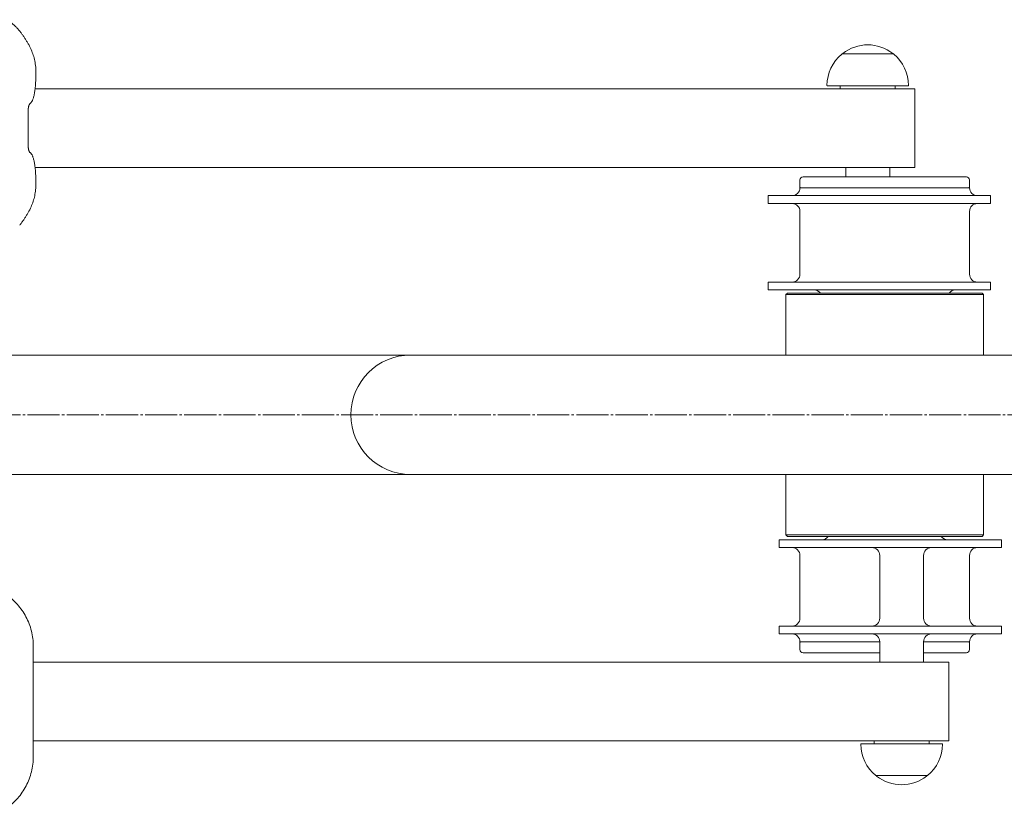
# Model space of a CAD drawing. Units: millimetres. Extents: x -3293 to 1607, y -1880 to 1730.
# Drawn here: x -824 to -197, y -332 to 177 of the extents above; entities that cross this region are included whole.
import ezdxf

# ---------------------------------------------------------------- set-up
doc = ezdxf.new("R2010")
doc.units = ezdxf.units.MM
doc.linetypes.add('K5LT_AXLED', pattern=[24.969791, 20.469791, -1.5, 1.5, -1.5])
doc.linetypes.add('K5LT_BASIC', pattern=[0])

# ---------------------------------------------------------------- blocks, each defined once
blk = doc.blocks.new('U1')
at = {"color": 30, "linetype": 'K5LT_AXLED', "lineweight": 13, "true_color": 0xff8000}
blk.add_line((-1643.16, -74.76), (-6.7, -74.76), dxfattribs=at)

msp = doc.modelspace()

# ---------------------------------------------------------------- linework, layer by layer
at = {"color": 5, "linetype": 'K5LT_BASIC', "lineweight": 20, "true_color": 0x0000ff}
for p, q in [((-267.56, 154.94), (-300.34, 154.94)), ((-299.95, 155.14), (-299.95, 154.94)), ((-267.95, 155.14), (-267.95, 154.94)), ((-306.59, 132.74), (-814.3, 132.74)), ((-315.91, 132.74), (-315.91, 132.74)), ((-258.15, 134.74), (-309.75, 134.74)), ((-308.35, 132.74), (-307.74, 132.74)), ((-307.74, 132.74), (-306.59, 132.74)), ((-306.59, 132.74), (-294.73, 132.74)), ((-301.45, 132.74), (-301.45, 134.74)), ((-294.73, 132.74), (-253.95, 132.74)), ((-266.45, 132.74), (-266.45, 134.74)), ((-253.95, 82.74), (-253.95, 132.74)), ((-818.78, 117.92), (-818.78, 97.57)), ((-306.59, 82.74), (-814.3, 82.74)), ((-306.59, 82.74), (-307.45, 82.74)), ((-294.73, 82.74), (-306.59, 82.74)), ((-297.95, 82.74), (-297.95, 76.74)), ((-294.73, 82.74), (-253.95, 82.74)), ((-269.95, 82.74), (-269.95, 76.74)), ((-221.16, 76.74), (-325.16, 76.74)), ((-327.16, 74.74), (-327.16, 70.24)), ((-327.16, 69.74), (-219.16, 69.74)), ((-219.16, 74.74), (-219.16, 70.24)), ((-347.48, 64.74), (-347.48, 59.74)), ((-331.2, 64.74), (-347.48, 64.74)), ((-213.87, 64.74), (-331.2, 64.74)), ((-205.9, 64.74), (-213.87, 64.74)), ((-205.9, 64.74), (-205.9, 59.74)), ((-331.2, 59.74), (-347.48, 59.74)), ((-213.87, 59.74), (-331.2, 59.74)), ((-205.9, 59.74), (-213.87, 59.74)), ((-327.16, 14.74), (-327.16, 54.74)), ((-219.16, 14.74), (-219.16, 54.74)), ((-347.48, 9.74), (-331.2, 9.74)), ((-347.48, 9.74), (-347.48, 4.74)), ((-213.87, 9.74), (-331.2, 9.74)), ((-205.9, 9.74), (-213.87, 9.74)), ((-205.9, 9.74), (-205.9, 4.74)), ((-347.48, 4.74), (-331.2, 4.74)), ((-335.16, 2.74), (-336.16, 1.74)), ((-210.16, 1.74), (-336.16, 1.74)), ((-336.16, 1.74), (-336.16, -36.76)), ((-335.16, 2.74), (-211.16, 2.74)), ((-213.87, 4.74), (-331.2, 4.74)), ((-205.9, 4.74), (-213.87, 4.74)), ((-211.16, 2.74), (-210.16, 1.74)), ((-210.16, 1.74), (-210.16, -36.76)), ((-1343.16, -36.76), (-675.16, -36.76)), ((-675.16, -36.76), (-575.16, -36.76)), ((-575.16, -36.76), (28.84, -36.76)), ((-1343.16, -112.76), (-675.16, -112.76)), ((-675.16, -112.76), (-575.16, -112.76)), ((-575.16, -112.76), (28.84, -112.76)), ((-336.16, -112.76), (-336.16, -151.26)), ((-210.16, -112.76), (-210.16, -151.26)), ((-340.43, -159.26), (-340.43, -154.26)), ((-288.48, -154.26), (-340.43, -154.26)), ((-335.16, -152.26), (-336.16, -151.26)), ((-336.16, -151.26), (-210.16, -151.26)), ((-211.16, -152.26), (-335.16, -152.26)), ((-288.48, -154.26), (-235.1, -154.26)), ((-235.1, -154.26), (-198.85, -154.26)), ((-211.16, -152.26), (-210.16, -151.26)), ((-198.85, -159.26), (-198.85, -154.26)), ((-288.48, -159.26), (-340.43, -159.26)), ((-288.48, -159.26), (-235.1, -159.26)), ((-235.1, -159.26), (-198.85, -159.26)), ((-327.16, -164.26), (-327.16, -204.26)), ((-276.38, -204.26), (-276.38, -164.26)), ((-248.38, -204.26), (-248.38, -164.26)), ((-219.16, -164.26), (-219.16, -204.26)), ((-340.43, -214.26), (-340.43, -209.26)), ((-340.43, -209.26), (-288.48, -209.26)), ((-288.48, -209.26), (-235.1, -209.26)), ((-235.1, -209.26), (-198.85, -209.26)), ((-198.85, -214.26), (-198.85, -209.26)), ((-340.43, -214.26), (-288.48, -214.26)), ((-327.11, -219.26), (-327.16, -219.26)), ((-276.38, -219.26), (-327.11, -219.26)), ((-288.48, -214.26), (-235.1, -214.26)), ((-276.38, -232.26), (-276.38, -219.26)), ((-248.38, -232.26), (-248.38, -219.26)), ((-219.16, -219.26), (-248.38, -219.26)), ((-235.1, -214.26), (-198.85, -214.26)), ((-815.46, -222.26), (-815.46, -292.26)), ((-327.16, -224.26), (-327.16, -219.76)), ((-219.16, -224.26), (-219.16, -219.76)), ((-325.16, -226.26), (-276.38, -226.26)), ((-248.38, -226.26), (-221.16, -226.26)), ((-293.82, -232.26), (-815.46, -232.26)), ((-293.82, -232.26), (-283.47, -232.26)), ((-286.29, -232.26), (-283.47, -232.26)), ((-283.47, -232.26), (-232.38, -232.26)), ((-232.38, -282.26), (-232.38, -232.26)), ((-293.82, -282.26), (-815.46, -282.26)), ((-283.47, -282.26), (-293.82, -282.26)), ((-288.18, -284.26), (-261.26, -284.26)), ((-283.47, -282.26), (-286.78, -282.26)), ((-283.47, -282.26), (-232.38, -282.26)), ((-279.88, -282.26), (-279.88, -284.26)), ((-261.26, -284.26), (-236.58, -284.26)), ((-244.88, -282.26), (-244.88, -284.26)), ((-278.76, -304.45), (-261.67, -304.45)), ((-278.38, -304.65), (-278.38, -304.45)), ((-261.67, -304.45), (-245.99, -304.45)), ((-246.38, -304.65), (-246.38, -304.45))]:
    msp.add_line(p, q, dxfattribs=at)
for centre, radius, start, end in [((-283.95, 134.74), 26, 52.23653, 127.76347), ((-283.81, 134.74), 26.14, 129.57594, 179.55824), ((-300.34, 154.74), 0.2, 90, 129.57594), ((-299.75, 155.14), 0.2, 127.76347, 180), ((-268.15, 155.14), 0.2, 0, 52.23653), ((-267.56, 154.74), 0.2, 50.42406, 90), ((-284.09, 134.74), 26.14, 0.44176, 50.42406), ((-309.75, 134.94), 0.2, 179.55824, 270), ((-258.15, 134.94), 0.2, 270, 0.44176), ((-325.16, 74.74), 2, 90, 180), ((-221.16, 74.74), 2, 0, 90), ((-332.16, 69.74), 5, 270, 0), ((-326.66, 70.24), 0.5, 180, 270), ((-219.66, 70.24), 0.5, 270, 0), ((-214.16, 69.74), 5, 180, 270), ((-332.16, 54.74), 5, 0, 90), ((-214.16, 54.74), 5, 90, 180), ((-332.16, 14.74), 5, 270, 0), ((-214.16, 14.74), 5, 180, 270), ((-318.16, -0.26), 5, 36.8699, 90), ((-228.16, -0.26), 5, 90, 143.1301), ((-575.16, -74.76), 38, 90, 270), ((-313.16, -149.26), 5, 270, 323.1301), ((-233.16, -149.26), 5, 216.8699, 270), ((-332.16, -164.26), 5, 0, 90), ((-281.38, -164.26), 5, 0, 90), ((-243.38, -164.26), 5, 90, 180), ((-214.16, -164.26), 5, 90, 180), ((-332.16, -204.26), 5, 270, 0), ((-281.38, -204.26), 5, 270, 0), ((-243.38, -204.26), 5, 180, 270), ((-214.16, -204.26), 5, 180, 270), ((-332.16, -219.26), 5, 0, 90), ((-326.66, -219.76), 0.5, 90, 180), ((-281.38, -219.26), 5, 0, 90), ((-243.38, -219.26), 5, 90, 180), ((-219.66, -219.76), 0.5, 0, 90), ((-214.16, -219.26), 5, 90, 180), ((-325.16, -224.26), 2, 180, 270), ((-221.16, -224.26), 2, 270, 0), ((-288.18, -284.46), 0.2, 90, 180.44176), ((-262.24, -284.26), 26.14, 180.44176, 230.42406), ((-286.78, -281.16), 1.1, 268.22658, 270), ((-262.52, -284.26), 26.14, 309.57594, 359.55824), ((-236.58, -284.46), 0.2, 359.55824, 90), ((-278.76, -304.25), 0.2, 230.42406, 270), ((-278.18, -304.65), 0.2, 180, 232.23653), ((-262.38, -284.26), 26, 232.23653, 307.76347), ((-246.58, -304.65), 0.2, 307.76347, 0), ((-245.99, -304.25), 0.2, 270, 309.57594)]:
    msp.add_arc(centre, radius, start, end, dxfattribs=at)
for centre, major_axis, ratio, start_param, end_param in [((-815.79, 142.74), (2, -0.04), 0.085853, 6.283167, 6.283185), ((-818.83, 124.87), (1, -1.73), 0.967152, 6.283179, 6.283188), ((-818.83, 90.62), (1, 1.73), 0.967152, 6.28318, 6.283184), ((-815.79, 72.74), (2, 0.04), 0.085853, 0, 0.000018)]:
    msp.add_ellipse(centre, major_axis=major_axis, ratio=ratio, start_param=start_param, end_param=end_param, dxfattribs=at)
for points, knots in [([(-824.13, 169.52), (-824.57, 170.07), (-825.03, 170.61), (-825.99, 171.66), (-826.5, 172.18), (-827.56, 173.18), (-828.11, 173.67), (-829.25, 174.61), (-829.83, 175.06), (-831.04, 175.94), (-831.66, 176.35), (-832.29, 176.76)], [0, 0, 0, 0, 8.6, 8.6, 17.2, 17.2, 25.8, 25.8, 34.4, 34.4, 43, 43, 43, 43]), ([(-824.13, 169.52), (-823.75, 169.04), (-823.37, 168.55), (-822.62, 167.53), (-822.24, 167), (-821.5, 165.93), (-821.13, 165.38), (-820.41, 164.26), (-820.05, 163.69), (-819.36, 162.55), (-819.02, 161.97), (-818.68, 161.39)], [0, 0, 0, 0, 7.6, 7.6, 15.2, 15.2, 22.8, 22.8, 30.4, 30.4, 38, 38, 38, 38]), ([(-813.79, 142.71), (-813.77, 144.01), (-813.82, 145.32), (-814.06, 147.92), (-814.25, 149.21), (-814.78, 151.77), (-815.11, 153.04), (-815.69, 154.83), (-815.88, 155.37), (-816.55, 157.13), (-817.07, 158.32), (-817.98, 160.13), (-818.32, 160.77), (-818.68, 161.39)], [0, 0, 0, 0, 14.6, 14.6, 29.2, 29.2, 43.8, 43.8, 50.24396, 50.24396, 64.84396, 64.84396, 73, 73, 73, 73]), ([(-813.79, 142.71), (-813.8, 142.28), (-813.81, 141.85), (-813.83, 141), (-813.85, 140.58), (-813.87, 139.73), (-813.89, 139.31), (-813.92, 138.46), (-813.94, 138.04), (-813.97, 137.2), (-813.99, 136.78), (-814.01, 136.36)], [0, 0, 0, 0, 5.2, 5.2, 10.4, 10.4, 15.6, 15.6, 20.8, 20.8, 26, 26, 26, 26]), ([(-814.01, 136.36), (-814.04, 135.74), (-814.08, 135.13), (-814.18, 133.95), (-814.23, 133.37), (-814.36, 132.26), (-814.42, 131.72), (-814.56, 130.76), (-814.63, 130.33), (-814.79, 129.45), (-814.88, 129.01), (-815.06, 128.22), (-815.15, 127.87), (-815.33, 127.2), (-815.43, 126.88), (-815.62, 126.33), (-815.7, 126.09), (-815.87, 125.67), (-815.95, 125.5), (-816.11, 125.15), (-816.19, 124.99), (-816.37, 124.67), (-816.47, 124.52), (-816.67, 124.22), (-816.77, 124.08), (-816.98, 123.84), (-817.07, 123.73), (-817.27, 123.54), (-817.38, 123.45), (-817.57, 123.3), (-817.65, 123.25), (-817.76, 123.18), (-817.8, 123.15), (-817.83, 123.14)], [0, 0, 0, 0, 7.604893, 7.604893, 15.107935, 15.107935, 22.496333, 22.496333, 28.753721, 28.753721, 35.811095, 35.811095, 41.860857, 41.860857, 47.910447, 47.910447, 52.953394, 52.953394, 56.988256, 56.988256, 61.023118, 61.023118, 65.05798, 65.05798, 69.091429, 69.091429, 72.142103, 72.142103, 75.17817, 75.17817, 77.211442, 77.211442, 78, 78, 78, 78]), ([(-818.78, 117.92), (-818.78, 117.92), (-818.78, 117.93), (-818.78, 117.93), (-818.78, 117.93), (-818.78, 117.93), (-818.78, 117.93), (-818.78, 117.94), (-818.78, 117.95), (-818.78, 117.96), (-818.78, 117.97), (-818.78, 117.99), (-818.78, 118.01), (-818.78, 118.05), (-818.78, 118.06), (-818.78, 118.1), (-818.78, 118.12), (-818.78, 118.15), (-818.78, 118.17), (-818.78, 118.21), (-818.78, 118.22), (-818.78, 118.26), (-818.78, 118.28), (-818.78, 118.31), (-818.78, 118.33), (-818.78, 118.36), (-818.78, 118.38), (-818.77, 118.42), (-818.77, 118.43), (-818.77, 118.57), (-818.77, 118.69), (-818.76, 118.92), (-818.76, 119.03), (-818.75, 119.24), (-818.74, 119.32), (-818.72, 119.57), (-818.71, 119.73), (-818.68, 120.04), (-818.67, 120.19), (-818.63, 120.48), (-818.61, 120.61), (-818.57, 120.88), (-818.55, 121.02), (-818.5, 121.27), (-818.48, 121.39), (-818.42, 121.61), (-818.39, 121.72), (-818.33, 121.93), (-818.3, 122.03), (-818.23, 122.22), (-818.19, 122.32), (-818.12, 122.5), (-818.08, 122.59), (-818, 122.73), (-817.97, 122.8), (-817.9, 122.92), (-817.86, 122.98), (-817.8, 123.08), (-817.77, 123.12), (-817.73, 123.18), (-817.71, 123.2), (-817.7, 123.22)], [0, 0, 0, 0, 0.007689, 0.007689, 0.015378, 0.015378, 0.030756, 0.030756, 0.061512, 0.061512, 0.123025, 0.123025, 0.245434, 0.245434, 0.367843, 0.367843, 0.490253, 0.490253, 0.612662, 0.612662, 0.735071, 0.735071, 0.85748, 0.85748, 0.97989, 0.97989, 1.102299, 1.102299, 1.224708, 1.224708, 2.044356, 2.044356, 2.864004, 2.864004, 3.49476, 3.49476, 4.680249, 4.680249, 5.875477, 5.875477, 7.060127, 7.060127, 8.328924, 8.328924, 9.63156, 9.63156, 11.056935, 11.056935, 12.582432, 12.582432, 14.293293, 14.293293, 16.033956, 16.033956, 17.650207, 17.650207, 19.164652, 19.164652, 20.590599, 20.590599, 21.608937, 21.608937, 21.608937, 21.608937]), ([(-818.78, 97.57), (-818.78, 97.55), (-818.78, 97.54), (-818.78, 97.52), (-818.78, 97.51), (-818.78, 97.49), (-818.78, 97.48), (-818.78, 97.45), (-818.78, 97.42), (-818.78, 97.38), (-818.78, 97.36), (-818.78, 97.31), (-818.78, 97.29), (-818.78, 97.24), (-818.78, 97.22), (-818.78, 97.17), (-818.78, 97.15), (-818.78, 97.11), (-818.77, 97.08), (-818.77, 97.04), (-818.77, 97.02), (-818.77, 96.85), (-818.77, 96.71), (-818.75, 96.43), (-818.75, 96.29), (-818.73, 96.04), (-818.72, 95.92), (-818.7, 95.64), (-818.69, 95.48), (-818.65, 95.18), (-818.64, 95.04), (-818.6, 94.77), (-818.58, 94.63), (-818.53, 94.37), (-818.51, 94.25), (-818.45, 94.01), (-818.43, 93.9), (-818.37, 93.68), (-818.34, 93.58), (-818.27, 93.39), (-818.24, 93.29), (-818.16, 93.1), (-818.12, 93.01), (-818.05, 92.84), (-818.01, 92.77), (-817.94, 92.64), (-817.91, 92.58), (-817.84, 92.47), (-817.81, 92.42), (-817.75, 92.34), (-817.73, 92.31), (-817.71, 92.28), (-817.7, 92.28), (-817.7, 92.27)], [0, 0, 0, 0, 0.075503, 0.075503, 0.151005, 0.151005, 0.226508, 0.226508, 0.385597, 0.385597, 0.544687, 0.544687, 0.703776, 0.703776, 0.862865, 0.862865, 1.021955, 1.021955, 1.181044, 1.181044, 1.340133, 1.340133, 2.338164, 2.338164, 3.336196, 3.336196, 4.211455, 4.211455, 5.457217, 5.457217, 6.647553, 6.647553, 7.880208, 7.880208, 9.191632, 9.191632, 10.566572, 10.566572, 12.057912, 12.057912, 13.693144, 13.693144, 15.498289, 15.498289, 17.177341, 17.177341, 18.747803, 18.747803, 20.241422, 20.241422, 21.583972, 21.583972, 21.825858, 21.825858, 21.825858, 21.825858]), ([(-814.01, 79.13), (-814.04, 79.75), (-814.08, 80.36), (-814.18, 81.54), (-814.23, 82.12), (-814.36, 83.23), (-814.42, 83.77), (-814.56, 84.73), (-814.63, 85.16), (-814.79, 86.03), (-814.88, 86.48), (-815.06, 87.27), (-815.15, 87.62), (-815.33, 88.29), (-815.43, 88.6), (-815.62, 89.16), (-815.7, 89.4), (-815.87, 89.82), (-815.95, 89.99), (-816.11, 90.34), (-816.19, 90.5), (-816.37, 90.82), (-816.47, 90.97), (-816.67, 91.27), (-816.77, 91.41), (-816.98, 91.65), (-817.07, 91.75), (-817.27, 91.95), (-817.38, 92.04), (-817.57, 92.19), (-817.65, 92.24), (-817.76, 92.31), (-817.8, 92.33), (-817.83, 92.35)], [0, 0, 0, 0, 7.604893, 7.604893, 15.107935, 15.107935, 22.496333, 22.496333, 28.753721, 28.753721, 35.811095, 35.811095, 41.860857, 41.860857, 47.910447, 47.910447, 52.953394, 52.953394, 56.988256, 56.988256, 61.023118, 61.023118, 65.05798, 65.05798, 69.091429, 69.091429, 72.142103, 72.142103, 75.17817, 75.17817, 77.211442, 77.211442, 78, 78, 78, 78]), ([(-813.79, 72.78), (-813.8, 73.21), (-813.81, 73.64), (-813.83, 74.49), (-813.85, 74.91), (-813.87, 75.76), (-813.89, 76.18), (-813.92, 77.03), (-813.94, 77.45), (-813.97, 78.29), (-813.99, 78.71), (-814.01, 79.13)], [0, 0, 0, 0, 5.2, 5.2, 10.4, 10.4, 15.6, 15.6, 20.8, 20.8, 26, 26, 26, 26]), ([(-818.68, 54.1), (-818.04, 55.22), (-817.45, 56.38), (-816.39, 58.75), (-815.92, 59.96), (-815.15, 62.34), (-814.84, 63.49), (-814.31, 65.94), (-814.1, 67.23), (-813.82, 69.94), (-813.77, 71.37), (-813.79, 72.78)], [0, 0, 0, 0, 13.8, 13.8, 27.6, 27.6, 40.187475, 40.187475, 53.987475, 53.987475, 69, 69, 69, 69]), ([(-824.13, 45.97), (-823.75, 46.45), (-823.37, 46.94), (-822.62, 47.96), (-822.24, 48.48), (-821.5, 49.56), (-821.13, 50.11), (-820.41, 51.23), (-820.05, 51.8), (-819.36, 52.94), (-819.02, 53.52), (-818.68, 54.1)], [0, 0, 0, 0, 7.8, 7.8, 15.6, 15.6, 23.4, 23.4, 31.2, 31.2, 39, 39, 39, 39]), ([(-815.46, -222.26), (-815.46, -220.59), (-815.57, -218.92), (-815.97, -215.63), (-816.28, -214), (-817.07, -210.82), (-817.57, -209.26), (-818.73, -206.24), (-819.4, -204.76), (-820.9, -201.93), (-821.73, -200.56), (-823.55, -197.95), (-824.53, -196.7), (-826.62, -194.34), (-827.73, -193.23), (-830.07, -191.15), (-831.29, -190.18), (-833.84, -188.41), (-835.16, -187.6), (-837.89, -186.14), (-839.29, -185.5), (-842.15, -184.38), (-843.61, -183.91), (-846.57, -183.13), (-848.07, -182.83), (-851.35, -182.38), (-853.14, -182.26), (-854.93, -182.26)], [0, 0, 0, 0, 4.06919, 4.06919, 8.09255, 8.09255, 12.073806, 12.073806, 16.01653, 16.01653, 19.924214, 19.924214, 23.800346, 23.800346, 27.64843, 27.64843, 31.471983, 31.471983, 35.274459, 35.274459, 39.05945, 39.05945, 42.830628, 42.830628, 46.591724, 46.591724, 51, 51, 51, 51]), ([(-854.93, -332.26), (-853.41, -332.26), (-851.88, -332.17), (-848.86, -331.81), (-847.35, -331.54), (-844.39, -330.83), (-842.92, -330.39), (-840.05, -329.34), (-838.64, -328.72), (-835.9, -327.33), (-834.57, -326.56), (-832, -324.85), (-830.76, -323.92), (-828.4, -321.91), (-827.27, -320.83), (-825.14, -318.54), (-824.14, -317.33), (-822.28, -314.78), (-821.42, -313.45), (-819.86, -310.68), (-819.16, -309.24), (-817.93, -306.28), (-817.41, -304.76), (-816.53, -301.64), (-816.18, -300.04), (-815.69, -296.81), (-815.53, -295.17), (-815.47, -293.1), (-815.46, -292.68), (-815.46, -292.26)], [0, 0, 0, 0, 3.752242, 3.752242, 7.506236, 7.506236, 11.265891, 11.265891, 15.034979, 15.034979, 18.817209, 18.817209, 22.616179, 22.616179, 26.435378, 26.435378, 30.278307, 30.278307, 34.148417, 34.148417, 38.049108, 38.049108, 41.983747, 41.983747, 45.955777, 45.955777, 49.968663, 49.968663, 51, 51, 51, 51])]:
    msp.add_open_spline(points, degree=3, knots=knots, dxfattribs=at)

# ---------------------------------------------------------------- block references
msp.add_blockref('U1', (0, 0))

doc.saveas('drawing.dxf')
